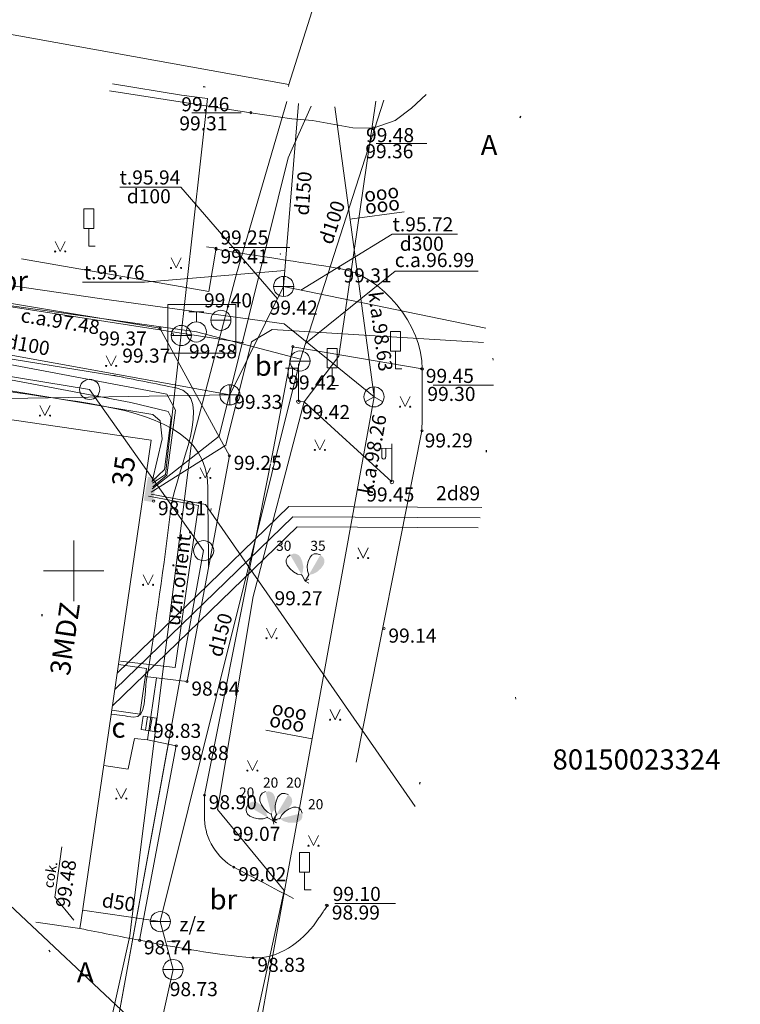
# Model space of a CAD drawing. Units: metres. Extents: x 0 to 553527, y 0 to 336807.
# Drawn here: x 551447 to 551483, y 335078 to 335127 of the extents above; entities that cross this region are included whole.
import ezdxf
from ezdxf.enums import TextEntityAlignment as Align

# ---------------------------------------------------------------- set-up
doc = ezdxf.new("R2010")
doc.units = ezdxf.units.M
doc.header["$MEASUREMENT"] = 0
for name, pattern in [('DGN Style 1', [16.788587, 0.027934, -16.760653]), ('DGN Style 2', [27.934421, 16.760653, -11.173768]), ('DGN Style 4', [44.723008, 22.347537, -11.173768, 0.027934, -11.173768])]:
    doc.linetypes.add(name, pattern=pattern)
for name, color, linetype, lineweight in [('Level 1', 7, 'CONTINUOUS', 0), ('Level 16', 7, 'CONTINUOUS', 0), ('Level 17', 7, 'CONTINUOUS', 0), ('Level 18', 7, 'CONTINUOUS', 0), ('Level 20', 7, 'CONTINUOUS', 0), ('Level 23', 7, 'CONTINUOUS', 0), ('Level 25', 7, 'CONTINUOUS', 0), ('Level 29', 7, 'CONTINUOUS', 0), ('Level 30', 7, 'CONTINUOUS', 0), ('Level 32', 7, 'CONTINUOUS', 0), ('Level 33', 7, 'CONTINUOUS', 0), ('Level 37', 7, 'CONTINUOUS', 0), ('Level 38', 7, 'CONTINUOUS', 0), ('Level 4', 7, 'CONTINUOUS', 0), ('Level 40', 7, 'CONTINUOUS', 0), ('Level 42', 7, 'CONTINUOUS', 0), ('Level 43', 7, 'CONTINUOUS', 0), ('Level 44', 7, 'CONTINUOUS', 0), ('Level 45', 7, 'CONTINUOUS', 0), ('Level 46', 7, 'CONTINUOUS', 0), ('Level 47', 7, 'CONTINUOUS', 0), ('Level 48', 7, 'CONTINUOUS', 0), ('Level 49', 7, 'CONTINUOUS', 0), ('Level 5', 7, 'CONTINUOUS', 0), ('Level 51', 7, 'CONTINUOUS', 0), ('Level 58', 7, 'CONTINUOUS', 0), ('Level 59', 7, 'CONTINUOUS', 0), ('Level 61', 7, 'CONTINUOUS', 0), ('Level 7', 7, 'CONTINUOUS', 0), ('Level 9', 7, 'CONTINUOUS', 0)]:
    doc.layers.add(name, color=color, linetype=linetype, lineweight=lineweight)
doc.styles.add('Style-font000', font='font000.shx')
doc.styles.add('Style-font001', font='font001.shx')
doc.styles.add('Style-font002', font='font002.shx')
doc.styles.add('Style-rimavar', font='rimavar.shx')
doc.linetypes.add('apg_el_kab', pattern='A,2,-0.45,[19,dgnlstyle-jaun500.shx,S=0.0012,R=0,X=0,Y=0],-0.45,2', length=4.9)
doc.linetypes.add('el_kab_6_20kv', pattern='A,2,-0.45,[19,dgnlstyle-jaun500.shx,S=0.0012,R=0,X=0,Y=0],-0.5,[19,dgnlstyle-jaun500.shx,S=0.0012,R=0,X=0,Y=0],-0.45,2', length=5.4)
doc.linetypes.add('el_kab_zemspr', pattern='A,2,-0.45,[19,dgnlstyle-jaun500.shx,S=0.0012,R=0,X=0,Y=0],-0.45,2', length=4.9)
doc.linetypes.add('kanalizacija', pattern='A,7.5,-0.4,["K",Style-font000,S=0.80499,R=0,X=-0.25,Y=-0.382],-0.4,7.5', length=15.8)
doc.linetypes.add('tel_kab', pattern='A,-0.5,2,[56,dgnlstyle-jaun500.shx,S=0.00256,R=0,X=0,Y=0],2,-0.5', length=5)
doc.linetypes.add('tel_kan', pattern='A,5,-0.5,[32,dgnlstyle-jaun500.shx,S=0.005904,R=0,X=0,Y=0],-0.5,5', length=11)
doc.linetypes.add('udensvads', pattern='A,7.5,-0.5,[74,dgnlstyle-jaun500.shx,S=0.007104,R=0,X=0,Y=0],-0.5,7.5', length=16)

# ---------------------------------------------------------------- blocks, each defined once
blk = doc.blocks.new('UDAKA')
at = {"layer": 'Level 51', "color": 120, "linetype": 'Continuous', "lineweight": 13}
blk.add_line((-0.501, 0), (0.499, 0), dxfattribs=at)
blk.add_circle((0, 0), 0.5, dxfattribs=at)
blk = doc.blocks.new('KNAKA')
at = {"layer": 'Level 38', "color": 32, "linetype": 'Continuous', "lineweight": 13}
for p, q in [((0, -0.5), (0, 0.5)), ((-0.5, 0), (0.5, 0))]:
    blk.add_line(p, q, dxfattribs=at)
blk.add_circle((0, 0), 0.5, dxfattribs=at)
blk = doc.blocks.new('TELAKA')
at = {"layer": 'Level 49', "color": 5, "linetype": 'Continuous', "lineweight": 13}
for p, q in [((0.001, 0.002), (0.001, 0.501)), ((-0.433, -0.248), (0.001, 0.002)), ((0.001, 0.002), (0, 0.001)), ((0.434, -0.248), (0.001, 0.002))]:
    blk.add_line(p, q, dxfattribs=at)
blk.add_circle((0, 0), 0.5, dxfattribs=at)
blk = doc.blocks.new('UDHIDR')
at = {"layer": 'Level 51', "color": 120, "linetype": 'Continuous', "lineweight": 13}
for p, q in [((-0.375, 1), (0.375, 1)), ((0, 0.5), (0, 1))]:
    blk.add_line(p, q, dxfattribs=at)
blk.add_circle((0, 0), 0.5, dxfattribs=at)
blk = doc.blocks.new('CZIME_1')
at = {"layer": 'Level 16', "color": 2, "linetype": 'Continuous', "lineweight": 0}
for p, q in [((0.246, 1.847), (-0.254, 1.847)), ((-0.254, 0.878), (-0.254, 1.847)), ((0.246, 0.878), (0.246, 1.847)), ((0.246, 0.878), (-0.254, 0.878)), ((0, 0.878), (0, 0)), ((0, 0), (0.315, 0))]:
    blk.add_line(p, q, dxfattribs=at)
blk = doc.blocks.new('APLAMP')
at = {"layer": 'Level 44', "color": 230, "linetype": 'Continuous', "lineweight": 0}
for p, q in [((-0.009, 1.667), (-0.644, 1.662)), ((-0.509, 1.663), (-0.509, 1.271)), ((-0.299, 1.665), (-0.299, 1.271)), ((0, 0), (-0.002, 1.883))]:
    blk.add_line(p, q, dxfattribs=at)
blk.add_circle((0, 0), 0.0907, dxfattribs=at)
at = {"layer": 'Level 44', "color": 230, "linetype": 'Continuous', "lineweight": 0, "extrusion": (0, 0, -1)}
blk.add_ellipse((-0.404, 1.271), major_axis=(0, -0.151), ratio=0.695971, start_param=4.712389, end_param=7.853982, dxfattribs=at)
blk = doc.blocks.new('LRESTE')
at = {"layer": 'Level 48', "color": 34, "linetype": 'Continuous', "lineweight": 13}
for p, q in [((-0.113, 0.338), (-0.113, -0.337)), ((0.112, 0.338), (0.112, -0.337))]:
    blk.add_line(p, q, dxfattribs=at)
at = {"layer": 'Level 48', "color": 34, "linetype": 'Continuous', "lineweight": 13, "flags": 128}
blk.add_lwpolyline([(-0.338, 0.337), (0.337, 0.337), (0.337, -0.338), (-0.338, -0.338)], close=True, dxfattribs=at)
blk = doc.blocks.new('SAURLA_1')
at = {"layer": 'Level 1', "linetype": 'Continuous', "lineweight": 0}
blk.add_hatch(color=3, dxfattribs=at).paths.add_polyline_path([(0, 0.352), (0, 1.5), (0.173, 1.467), (0.228, 1.433), (0.292, 1.384), (0.356, 1.281), (0.385, 1.138), (0.356, 0.918), (0.283, 0.694), (0.164, 0.498)])
at = {"layer": 'Level 1', "color": 3, "linetype": 'Continuous', "lineweight": 0}
for p, q in [((-0.228, 1.433), (-0.173, 1.467)), ((-0.173, 1.467), (0, 1.5)), ((-0.385, 1.138), (-0.356, 1.281)), ((-0.356, 0.918), (-0.385, 1.138)), ((-0.356, 1.281), (-0.292, 1.384)), ((-0.292, 1.384), (-0.228, 1.433)), ((-0.283, 0.694), (-0.356, 0.918)), ((-0.164, 0.498), (-0.283, 0.694)), ((0, 0.352), (-0.164, 0.498)), ((0, 0.352), (0, 0)), ((0, 0), (0.2, 0))]:
    blk.add_line(p, q, dxfattribs=at)
blk.add_point((0, 0.352), dxfattribs=at)
blk = doc.blocks.new('PKT_6')
at = {"layer": 'Level 58', "color": 254, "linetype": 'Continuous', "lineweight": 13}
blk.add_circle((0, 0), 0.0534, dxfattribs=at)
blk = doc.blocks.new('PKT_8')
at = {"layer": 'Level 58', "color": 254, "linetype": 'Continuous', "lineweight": 13}
blk.add_circle((0, 0), 0.0534, dxfattribs=at)
blk = doc.blocks.new('CZIME')
at = {"layer": 'Level 16', "color": 2, "linetype": 'Continuous', "lineweight": 0}
for p, q in [((0.246, 1.847), (-0.254, 1.847)), ((-0.254, 0.878), (-0.254, 1.847)), ((0.246, 0.878), (0.246, 1.847)), ((0.246, 0.878), (-0.254, 0.878)), ((0, 0.878), (0, 0)), ((0, 0), (0.315, 0))]:
    blk.add_line(p, q, dxfattribs=at)
blk = doc.blocks.new('KRUSTS_2')
at = {"layer": 'Level 30', "color": 7, "linetype": 'Continuous', "lineweight": 0}
for p, q in [((0, 1.5), (0, 0)), ((-1.5, 0), (0, 0)), ((0, 0), (0, -1.5)), ((0, 0), (1.5, 0))]:
    blk.add_line(p, q, dxfattribs=at)
blk = doc.blocks.new('ELSKAP_3')
at = {"layer": 'Level 18', "color": 56, "linetype": 'Continuous', "lineweight": 0}
blk.add_solid([(-0.6, 0.225), (0.6, 0.225), (-0.6, -0.225), (0.6, -0.225)], dxfattribs=at)

msp = doc.modelspace()

# ---------------------------------------------------------------- linework, layer by layer
at = {"layer": 'Level 17', "color": 5, "linetype": 'tel_kab', "lineweight": 0, "flags": 128}
for points in [[(551408.614, 335116.759), (551423.557, 335114.289), (551452.458, 335109.599)], [(551446.987, 335114.142), (551451.388, 335113.495), (551460.442, 335112.247), (551464.895, 335108.627)], [(551464.896, 335108.627), (551464.891, 335108.627)]]:
    msp.add_lwpolyline(points, dxfattribs=at)
at = {"layer": 'Level 17', "color": 5, "linetype": 'tel_kab', "lineweight": 0}
msp.add_open_spline([(551451.968, 335109.698), (551453.007, 335109.49), (551454.046, 335109.282), (551455.085, 335109.074), (551457.047, 335108.681), (551455.076, 335105.059), (551454.824, 335103.077), (551454.465, 335100.255), (551454.088, 335097.435), (551453.617, 335094.616), (551453.508, 335093.961), (551453.619, 335092.653), (551452.963, 335092.742), (551452.597, 335092.792), (551452.23, 335092.841), (551451.863, 335092.891)], degree=3, knots=[0, 0, 0, 0, 0.152673, 0.152673, 0.152673, 0.440927, 0.440927, 0.440927, 0.851382, 0.851382, 0.851382, 0.946699, 0.946699, 0.946699, 1, 1, 1, 1], dxfattribs=at)
at = {"layer": 'Level 20', "color": 132, "linetype": 'DGN Style 2', "lineweight": 0}
for p, q in [((551452.156, 335094.928), (551460.675, 335103.184)), ((551451.92, 335093.307), (551461.078, 335102.182))]:
    msp.add_line(p, q, dxfattribs=at)
at = {"layer": 'Level 20', "color": 132, "linetype": 'Continuous', "lineweight": 0}
msp.add_line((551452.038, 335094.118), (551460.876, 335102.683), dxfattribs=at)
at = {"layer": 'Level 20', "color": 132, "linetype": 'DGN Style 2', "lineweight": 0, "flags": 128}
for points in [[(551470.25, 335103.134), (551460.675, 335103.184)], [(551470.069, 335102.135), (551461.078, 335102.182)]]:
    msp.add_lwpolyline(points, dxfattribs=at)
at = {"layer": 'Level 20', "color": 132, "linetype": 'Continuous', "lineweight": 0, "flags": 128}
msp.add_lwpolyline([(551470.16, 335102.634), (551460.876, 335102.683)], dxfattribs=at)
at = {"layer": 'Level 23', "color": 92, "linetype": 'Continuous', "lineweight": 0}
for p, q in [((551449.081, 335116.345), (551449.331, 335115.845)), ((551449.331, 335115.845), (551449.581, 335116.345)), ((551454.826, 335115.524), (551455.076, 335115.024)), ((551455.076, 335115.024), (551455.326, 335115.524)), ((551451.606, 335110.664), (551451.856, 335110.164)), ((551451.856, 335110.164), (551452.106, 335110.664)), ((551466.188, 335108.644), (551466.438, 335108.144)), ((551466.438, 335108.144), (551466.688, 335108.644)), ((551448.324, 335108.202), (551448.574, 335107.702)), ((551448.574, 335107.702), (551448.824, 335108.202)), ((551461.959, 335106.497), (551462.209, 335105.997)), ((551462.209, 335105.997), (551462.459, 335106.497)), ((551456.277, 335105.109), (551456.527, 335104.609)), ((551456.527, 335104.609), (551456.777, 335105.109)), ((551464.105, 335101.132), (551464.355, 335100.632)), ((551464.355, 335100.632), (551464.605, 335101.132)), ((551453.437, 335099.806), (551453.687, 335099.306)), ((551453.687, 335099.306), (551453.937, 335099.806)), ((551459.56, 335097.155), (551459.81, 335096.655)), ((551459.81, 335096.655), (551460.06, 335097.155)), ((551462.716, 335093.115), (551462.966, 335092.615)), ((551462.966, 335092.615), (551463.216, 335093.115)), ((551458.613, 335090.59), (551458.863, 335090.09)), ((551458.863, 335090.09), (551459.113, 335090.59)), ((551452.111, 335089.201), (551452.361, 335088.701)), ((551452.361, 335088.701), (551452.611, 335089.201)), ((551461.643, 335086.866), (551461.893, 335086.366)), ((551461.893, 335086.366), (551462.143, 335086.866))]:
    msp.add_line(p, q, dxfattribs=at)
for centre, radius in [((551449.081, 335115.844), 0.028), ((551449.581, 335115.844), 0.0263), ((551454.825, 335115.024), 0.028), ((551455.325, 335115.024), 0.0263), ((551451.606, 335110.163), 0.028), ((551452.106, 335110.163), 0.0263), ((551466.188, 335108.143), 0.028), ((551466.688, 335108.143), 0.0263), ((551448.323, 335107.701), 0.028), ((551448.823, 335107.701), 0.0263), ((551461.958, 335105.997), 0.028), ((551462.458, 335105.997), 0.0263), ((551456.277, 335104.608), 0.028), ((551456.777, 335104.608), 0.0263), ((551464.105, 335100.631), 0.028), ((551464.605, 335100.631), 0.0263), ((551453.437, 335099.306), 0.028), ((551453.937, 335099.306), 0.0263), ((551459.56, 335096.654), 0.028), ((551460.06, 335096.654), 0.0263), ((551462.716, 335092.614), 0.028), ((551463.216, 335092.614), 0.0263), ((551458.613, 335090.089), 0.028), ((551459.113, 335090.089), 0.0263), ((551452.111, 335088.701), 0.028), ((551452.611, 335088.701), 0.0263), ((551461.643, 335086.365), 0.028), ((551462.143, 335086.365), 0.0263)]:
    msp.add_circle(centre, radius, dxfattribs=at)
at = {"layer": 'Level 25', "color": 214, "linetype": 'DGN Style 1', "lineweight": 30, "flags": 128}
msp.add_lwpolyline([(551075.636, 335598.622), (551075.202, 335595.093), (551071.24, 335596.847), (551065.235, 335592.08), (551065.792, 335589.522), (551069.073, 335587.664), (551069.383, 335587.169), (551047.939, 335572.316), (551043.612, 335566.421), (551048.629, 335555.633), (551051.765, 335548.922), (551055.905, 335540.957), (551061.298, 335525.654), (551062.49, 335522.957), (551062.616, 335521.577), (551068.511, 335507.904), (551071.772, 335499.187), (551075.849, 335498.246), (551075.975, 335492.35), (551078.86, 335485.514), (551081.117, 335482.127), (551083.375, 335475.542), (551079.487, 335467.953), (551071.396, 335456.224), (551067.57, 335444.622), (551069.891, 335437.973), (551075.786, 335424.489), (551074.376, 335420.974), (551084.594, 335400.585), (551092.044, 335385.856), (551103.177, 335364.703), (551100.865, 335358.109), (551090.589, 335355.197), (551095.794, 335346.687), (551099.369, 335344.178), (551100.247, 335342.861), (551101.815, 335342.234), (551104.511, 335338.471), (551110.885, 335333.858), (551108.573, 335329.948), (551109.658, 335328.777), (551111.399, 335328.806), (551112.198, 335325.951), (551111.136, 335325.436), (551111.342, 335325.275), (551113.083, 335325.294), (551113.625, 335323.439), (551110.24, 335322.258), (551107.545, 335320.955), (551106.232, 335320.07), (551104.601, 335317.375), (551103.977, 335315.569), (551102.496, 335314.532), (551101.836, 335312.648), (551101.522, 335309.185), (551099.466, 335305.331), (551100.237, 335302.848), (551099.895, 335302.334), (551102.121, 335301.135), (551101.008, 335290.944), (551102.892, 335283.493), (551101.693, 335279.297), (551102.379, 335273.062), (551102.13, 335272.189), (551100.134, 335272.002), (551099.957, 335270.574), (551102.878, 335268.135), (551104.177, 335263.585), (551103.406, 335259.6), (551104.867, 335245.083), (551102.721, 335238.276), (551104.177, 335233.565), (551105.274, 335222.029), (551116.66, 335218.649), (551117.712, 335206.825), (551110.717, 335201.625), (551108.63, 335198.453), (551111.584, 335187.819), (551118.27, 335183.547), (551122.046, 335179.152), (551118.765, 335173.209), (551129.01, 335170.559), (551138.462, 335168.43), (551143.188, 335168.794), (551144.746, 335166.768), (551158.612, 335164.968), (551162.836, 335164.864), (551165.052, 335163.557), (551172.011, 335162.622), (551175.698, 335162.83), (551179.281, 335161.428), (551198.389, 335159.609), (551215.531, 335155.975), (551221.607, 335155.923), (551232.046, 335153.222), (551242.484, 335151.768), (551249.028, 335150.937), (551263.31, 335147.977), (551303.662, 335141.849), (551318.567, 335139.668), (551321.216, 335141.589), (551322.358, 335141.329), (551328.227, 335138.317), (551333.835, 335138.889), (551339.444, 335137.434), (551351.493, 335135.824), (551364.113, 335133.643), (551368.008, 335133.903), (551371.279, 335133.903), (551390.235, 335130.008), (551394.857, 335128.086), (551406.127, 335126.892), (551406.231, 335125.646), (551408.152, 335125.334), (551409.191, 335127.411), (551424.615, 335126.788), (551450.997, 335121.802), (551452.088, 335124.598), (551457.593, 335123.871), (551462.371, 335122.936), (551467.489, 335123.63), (551472.383, 335123.259), (551470.856, 335118.514), (551471.045, 335115.859), (551470.167, 335110.277), (551470.543, 335104.758), (551470.02, 335101.862), (551468.034, 335094.19), (551465.651, 335081.395), (551466.466, 335078.573), (551464.71, 335071.987), (551463.518, 335064.837), (551463.121, 335063.635), (551462.473, 335061.085), (551460.968, 335058.492), (551460.696, 335054.834), (551459.316, 335052.827), (551457.247, 335044.548), (551456.055, 335040.722), (551454.362, 335039.468), (551455.051, 335032.882), (551454.487, 335029.245), (551453.302, 335026.201), (551454.675, 335024.541), (551450.598, 335007.607), (551449.156, 335002.025), (551449.032, 334998.878), (551449.372, 334994.799), (551448.952, 334990.288), (551447.212, 334986.408), (551446.646, 334984.715), (551446.526, 334983.111), (551446.025, 334981.468), (551443.637, 334974.993), (551442.557, 334974.391), (551441.855, 334971.825), (551440.933, 334970.041), (551438.367, 334970.522), (551434.982, 334966.464), (551432.533, 334965.1), (551431.952, 334963.636), (551418.298, 334948.087), (551415.978, 334945.704), (551407.197, 334938.93), (551395.971, 334929.648), (551394.34, 334928.832), (551394.842, 334927.641), (551396.41, 334927.327), (551395.093, 334925.32), (551392.396, 334925.007), (551390.452, 334925.069), (551387.943, 334923.69), (551384.744, 334920.616), (551373.706, 334912.588), (551372.326, 334909.954), (551368.688, 334907.069), (551359.782, 334900.735), (551354.702, 334896.972), (551351.907, 334894.516), (551344.542, 334889.905), (551340.026, 334888.296), (551339.587, 334887.459), (551336.974, 334885.599), (551334.59, 334883.069), (551333.754, 334882.149), (551328.193, 334878.365), (551316.82, 334869.94), (551312.994, 334866.741), (551303.649, 334860.156), (551291.607, 334850.874), (551282.388, 334845.292), (551281.008, 334843.034), (551277.308, 334839.522), (551270.738, 334836.522), (551269.676, 334835.643), (551267.812, 334833.084), (551265.705, 334830.992), (551257.167, 334825.035), (551254.164, 334821.835), (551247.83, 334815.814), (551245.133, 334812.866), (551238.704, 334805.329), (551234.973, 334800.448), (551234.394, 334799.436), (551226.631, 334789.974), (551222.948, 334784.782), (551219.359, 334782.737), (551216.934, 334779.61), (551215.718, 334777.179), (551208.756, 334767.521), (551208.414, 334766.369), (551207.521, 334762.557), (551205.845, 334760.945), (551204.254, 334760.752), (551201.346, 334757.371), (551195.344, 334749.731), (551184.338, 334735.818), (551180.63, 334731.107), (551178.401, 334727.569), (551168.722, 334714.93), (551161.465, 334706.51), (551159.601, 334704.125), (551159.801, 334703.644), (551158.599, 334701.97), (551157.616, 334697.359), (551158.278, 334694.052), (551159.2, 334692.187), (551161.064, 334689.13), (551158.839, 334682.144), (551150.901, 334678.014), (551150.179, 334677.162), (551140.136, 334662.007), (551130.393, 334649.739), (551122.094, 334642.161), (551113.925, 334629.492), (551102.308, 334613.896), (551095.573, 334606.258), (551089.378, 334598.44), (551088.411, 334594.969), (551095.236, 334590.116), (551102.558, 334583.261), (551107.232, 334584.507), (551115.801, 334581.703), (551119.887, 334578.361), (551099.684, 334568.209), (551080.457, 334559.301), (551075.719, 334557.004), (551067.607, 334552.153), (551059.506, 334548.57), (551054.353, 334546.247), (551037.969, 334538.458), (551015.404, 334524.537), (550994.247, 334510.264), (550979.421, 334500.464), (550968.616, 334492.624), (550951.981, 334480.563), (550932.08, 334465.838), (550900.814, 334439.453), (550872.075, 334415.733), (550850.062, 334394.776), (550815.838, 334358.039), (550792.921, 334330.197), (550776.739, 334307.28), (550758.405, 334280.041), (550749.852, 334265.467), (550732.514, 334235.565), (550706.079, 334184.153), (550692.007, 334152.492), (550670.272, 334097.286), (550662.934, 334074.03), (550656.904, 334051.869), (550648.121, 334011.889), (550642.757, 334002.48), (550640.043, 333996.296), (550623.911, 333942.02), (550618.483, 333929.154), (550583.907, 333819.999), (550581.093, 333813.968), (550579.283, 333808.284), (550569.617, 333807.609), (550564.45, 333791.999), (550552.975, 333749.031), (550552.314, 333746.706), (550551.231, 333743.238), (550532.227, 333723.262), (550504.844, 333713.138), (550489.989, 333710.673), (550486.681, 333709.77), (550482.552, 333708.949), (550480.607, 333709.349), (550478.91, 333709.122), (550478.786, 333708.007), (550476.247, 333706.026), (550477.671, 333694.759), (550464.856, 333695.13), (550454.146, 333696.183), (550443.312, 333695.006), (550441.455, 333695.811), (550436.317, 333703.983), (550432.163, 333705.994), (550424.397, 333703.336), (550418.483, 333701.692), (550404.772, 333698.023), (550392.082, 333691.588), (550382.66, 333687.198), (550380.602, 333684.635), (550377.587, 333684.444), (550353.152, 333670.827), (550343.65, 333663.824), (550340.022, 333662.942), (550326.622, 333655.398), (550304.796, 333642.039), (550296.761, 333634.977), (550290.868, 333633.414), (550255.285, 333611.884), (550249.271, 333608.686), (550237.785, 333602.672), (550213.007, 333597.861), (550197.13, 333593.892), (550194.605, 333601.109), (550189.372, 333607.784), (550180.592, 333621.947), (550180.592, 333630.968), (550190.575, 333621.887), (550199.656, 333624.353), (550211.564, 333623.992), (550224.193, 333628.442), (550226.719, 333630.848), (550232.071, 333634.696), (550236.762, 333641.131), (550246.264, 333646.183), (550258.773, 333649.13), (550258.292, 333659.895), (550273.086, 333662), (550294.017, 333670.251), (550309.685, 333670.995), (550321.587, 333675.931), (550326.146, 333681.134), (550333.038, 333683.465), (550338.686, 333679.932), (550341.417, 333677.664), (550347.119, 333681.184), (550357.829, 333685.696), (550365.861, 333690.605), (550368.241, 333692.241), (550368.588, 333695.265), (550369.351, 333696.675), (550372.897, 333698.02), (550374.883, 333703.382), (550379.446, 333704.14), (550379.876, 333704.975), (550380.306, 333704.876), (550383.942, 333704.859), (550393.18, 333709.074), (550398.684, 333708.826), (550398.912, 333713.428), (550411.843, 333715.609), (550434.59, 333718.984), (550450.249, 333724.618), (550484.758, 333719.065), (550484.709, 333723.824), (550485.39, 333724.776), (550490.515, 333723.659), (550503.302, 333729.179), (550505.604, 333734.111), (550506.128, 333736.195), (550502.31, 333742.219), (550503.153, 333745.591), (550533.646, 333784.984), (550542.124, 333804.321), (550547.38, 333824.947), (550551.198, 333830.946), (550559.032, 333845.027), (550573.225, 333848.962), (550581.281, 333875.966), (550582.504, 333877.479), (550586.327, 333892.556), (550589.54, 333905.624), (550592.607, 333908.03), (550604.339, 333949.109), (550605.537, 333958.667), (550610.889, 333975.927), (550613.054, 333980.438), (550619.95, 334005.576), (550620.331, 334006.638), (550622.115, 334013.975), (550620.692, 334014.196), (550620.953, 334015.379), (550623.057, 334018.947), (550625.002, 334024.901), (550624.481, 334025.222), (550622.797, 334025.683), (550623.218, 334027.226), (550625.303, 334029.171), (550627.468, 334034.132), (550631.196, 334039.515), (550637.08, 334060.341), (550645.286, 334083.634), (550669.817, 334128.232), (550686.939, 334174.518), (550710.271, 334222.498), (550716.869, 334237.91), (550729.651, 334261.822), (550788.543, 334347.809), (550810.104, 334373.975), (550859.089, 334424.601), (550899.516, 334463.719), (550922.697, 334485.29), (550921.572, 334490.031), (550925.871, 334495.777), (550927.966, 334503.959), (550942.386, 334513.779), (550992.414, 334546.649), (551022.792, 334566.861), (551038.646, 334577.453), (551047.37, 334583.062), (551052.086, 334586.31), (551062.292, 334592.779), (551071.003, 334599.516), (551068.239, 334601.948), (551075.326, 334614.367), (551080.077, 334620.682), (551081.861, 334622.786), (551082.702, 334623.549), (551085.94, 334623.735), (551086.615, 334622.384), (551093.528, 334632.228), (551094.61, 334637.861), (551099.482, 334643.384), (551100.243, 334644.276), (551106.217, 334648.977), (551106.398, 334652.525), (551111.69, 334661.967), (551120.47, 334672.792), (551127.025, 334677.844), (551136.588, 334694.082), (551144.899, 334701.963), (551139.863, 334705.992), (551139.479, 334706.799), (551140.281, 334708.19), (551140.403, 334708.954), (551140.717, 334711.692), (551136.267, 334714.459), (551135.786, 334716.985), (551139.995, 334726.066), (551160.202, 334741.341), (551169.704, 334754.211), (551174.215, 334758.12), (551180.349, 334768.163), (551185.341, 334772.373), (551188.528, 334773.155), (551190.753, 334775.621), (551193.82, 334781.755), (551196.286, 334783.98), (551197.489, 334789.874), (551202.661, 334798.353), (551206.57, 334801.601), (551206.581, 334808.99), (551214.36, 334814.509), (551223.807, 334826.217), (551234.078, 334837.577), (551235.891, 334838.994), (551237.147, 334840.632), (551248.908, 334852.539), (551253.133, 334855.27), (551264.657, 334861.267), (551291.547, 334878.76), (551295.155, 334877.797), (551305.018, 334882.107), (551309.455, 334883.187), (551311.486, 334884.58), (551311.78, 334885.034), (551312.181, 334885.315), (551312.435, 334885.629), (551312.863, 334885.853), (551314.767, 334887.126), (551317.714, 334890.734), (551315.669, 334892.839), (551317.413, 334896.267), (551317.233, 334899.514), (551321.904, 334904.706), (551328.76, 334910.64), (551331.285, 334910.801), (551333.711, 334912.905), (551339.043, 334915.993), (551342.832, 334917.576), (551346.461, 334920.042), (551348.064, 334923.851), (551366.779, 334932.141), (551368.388, 334934.478), (551374.932, 334941.282), (551386.617, 334947.877), (551403.11, 334968.601), (551409.467, 334974.127), (551416.262, 334977.876), (551419.57, 334980.121), (551421.655, 334986.977), (551424.662, 334988.4), (551425.504, 334993.051), (551427.308, 335000.609), (551428.731, 335002.333), (551430.094, 335005.751), (551434.124, 335015.132), (551434.906, 335018.62), (551434.364, 335039.429), (551436.349, 335043.217), (551436.83, 335051.276), (551439.176, 335058.012), (551439.536, 335062.522), (551444.849, 335065.098), (551445.731, 335066.04), (551446.673, 335070.992), (551449.058, 335075.542), (551450.001, 335078.67), (551447.996, 335082.819), (551448.188, 335093.722), (551448.693, 335101.928), (551444.194, 335103.418), (551435.106, 335106.482), (551430.847, 335107.209), (551429.393, 335108.559), (551423.784, 335108.819), (551419.578, 335107.573), (551408.568, 335108.222), (551394.701, 335109.001), (551378.758, 335110.403), (551373.513, 335111.961), (551359.283, 335114.402), (551346.819, 335116.687), (551344.274, 335117.985), (551331.862, 335120.374), (551327.404, 335124.378), (551316.126, 335127.697), (551294.885, 335132.423), (551270.551, 335136.891), (551252.399, 335139.399), (551250.057, 335136.734), (551249.283, 335136.197), (551248.653, 335134.7), (551247.678, 335135.175), (551239.68, 335135.487), (551234.019, 335134.656), (551229.605, 335134.344), (551225.191, 335136.578), (551205.923, 335138.239), (551199.224, 335141.044), (551191.607, 335142.152), (551186.241, 335143.874), (551183.384, 335143.511), (551176.633, 335144.497), (551161.832, 335145.069), (551149.835, 335150.677), (551146.927, 335153.845), (551145.992, 335155.04), (551141.716, 335156.321), (551140.626, 335155.369), (551138.15, 335155.473), (551133.407, 335156.442), (551130.862, 335156.598), (551118.727, 335158.026), (551110.314, 335158.286), (551101.52, 335160.692), (551092.102, 335162.631), (551091.981, 335164.293), (551089.852, 335164.61), (551086.874, 335165.395), (551086.39, 335165.643), (551086.823, 335167.997), (551086.909, 335171.079), (551087.506, 335173.889), (551088.762, 335179.827), (551086.592, 335181.197), (551086.528, 335181.976), (551089.852, 335182.028), (551090.735, 335180.401), (551091.756, 335180.314), (551093.301, 335180.616), (551094.682, 335181.024), (551094.136, 335183.964), (551095.659, 335190.639), (551094.577, 335203.328), (551093.053, 335207.077), (551092.011, 335219.957), (551093.154, 335234.27), (551092.171, 335246.499), (551091.77, 335248.423), (551091.991, 335251.991), (551090.267, 335252.222), (551092.432, 335260.461), (551089.605, 335260.581), (551088.884, 335266.595), (551091.289, 335268.64), (551091.77, 335270.805), (551088.884, 335271.587), (551087.801, 335284.637), (551089.124, 335287.945), (551089.605, 335302.679), (551088.839, 335304.108), (551076.044, 335312.387), (551066.151, 335316.811), (551057.668, 335325.244), (551058.734, 335337.6), (551053.779, 335340.986), (551051.647, 335347.384), (551045.029, 335357.209), (551042.364, 335361.119), (551030.134, 335384.513), (551021.73, 335394.736), (551015.772, 335416.938), (551015.897, 335428.98), (551017.465, 335431.803), (551024.239, 335440.897), (551023.235, 335453.566), (551025.619, 335457.58), (551030.573, 335460.967), (551031.64, 335464.228), (551030.239, 335476.772), (551029.319, 335483.044), (551027.751, 335493.643), (551025.681, 335501.295), (551022.942, 335510.733), (551026.052, 335523.993), (551019.537, 335538.156), (551020.156, 335543.049), (551017.865, 335548.621), (551014.274, 335555.988), (551014.078, 335561.881), (551014.016, 335566.271), (551012.551, 335570.268), (551014.366, 335570.513), (551018.692, 335571.296), (551033.587, 335581.42), (551034.157, 335582.464), (551042.143, 335588.098), (551044.496, 335589.583), (551070.126, 335599.984)], close=True, dxfattribs=at)
at = {"layer": 'Level 29', "color": 4, "linetype": 'DGN Style 4', "lineweight": 13}
for p, q in [((551466.579, 335142.792), (551460.664, 335124.126)), ((551460.664, 335124.126), (551393.919, 335136.178)), ((551458.329, 335111.331), (551430.569, 335115.612)), ((551450.789, 335070.014), (551458.329, 335111.331))]:
    msp.add_line(p, q, dxfattribs=at)
at = {"layer": 'Level 29', "color": 4, "linetype": 'DGN Style 1', "lineweight": 13}
msp.add_line((551470.793, 335110.553), (551474.142, 335060.58), dxfattribs=at)
at = {"layer": 'Level 29', "color": 4, "linetype": 'DGN Style 1', "lineweight": 13, "flags": 128}
for points in [[(551460.664, 335124.126), (551458.329, 335111.331)], [(551458.329, 335111.331), (551470.793, 335110.553)]]:
    msp.add_lwpolyline(points, dxfattribs=at)
at = {"layer": 'Level 32', "color": 32, "linetype": 'Continuous', "lineweight": 0}
msp.add_open_spline([(551433.83, 335111.57), (551434.392, 335111.907), (551434.955, 335112.245), (551435.517, 335112.582), (551436.561, 335113.208), (551438.077, 335112.918), (551439.161, 335112.364), (551440.109, 335111.88), (551440.819, 335110.954), (551441.686, 335110.418), (551446.097, 335107.694), (551456.587, 335109.573), (551456.647, 335104.169), (551456.661, 335102.849), (551456.676, 335101.529), (551456.691, 335100.209)], degree=3, knots=[0, 0, 0, 0, 0.06789, 0.06789, 0.06789, 0.193868, 0.193868, 0.193868, 0.303877, 0.303877, 0.303877, 0.863343, 0.863343, 0.863343, 1, 1, 1, 1], dxfattribs=at)
at = {"layer": 'Level 33', "color": 7, "linetype": 'Continuous', "lineweight": 0}
msp.add_line((551430.241, 335098.939), (551531.464, 335004.136), dxfattribs=at)
at = {"layer": 'Level 37', "color": 212, "linetype": 'DGN Style 2', "lineweight": 13}
for p, q in [((551467.489, 335123.63), (551466.758, 335122.955)), ((551466.758, 335122.955), (551465.952, 335122.345)), ((551458.787, 335122.726), (551460.818, 335122.426)), ((551454.637, 335081.625), (551455.036, 335081.58))]:
    msp.add_line(p, q, dxfattribs=at)
at = {"layer": 'Level 37', "color": 212, "linetype": 'DGN Style 2', "lineweight": 0}
for p, q in [((551460.818, 335122.426), (551461.838, 335122.337)), ((551463.84, 335121.983), (551461.838, 335122.337)), ((551465.952, 335122.345), (551464.86, 335121.966)), ((551464.86, 335121.966), (551463.84, 335121.983)), ((551460.871, 335111.118), (551459.779, 335105.373)), ((551460.871, 335111.118), (551467.289, 335110.013)), ((551455.621, 335094.507), (551457.722, 335105.707)), ((551456.485, 335088.871), (551459.779, 335105.373)), ((551453.544, 335094.754), (551455.621, 335094.507)), ((551452.708, 335090.173), (551453.015, 335091.68)), ((551453.267, 335081.672), (551455.086, 335091.315)), ((551452.706, 335090.161), (551451.487, 335090.338))]:
    msp.add_line(p, q, dxfattribs=at)
at = {"layer": 'Level 37', "color": 212, "linetype": 'DGN Style 2', "lineweight": 13, "flags": 128}
for points in [[(551458.787, 335122.726), (551451.782, 335123.815)], [(551428.963, 335120.23), (551446.664, 335117.701), (551457.059, 335116)], [(551467.275, 335106.946), (551462.589, 335083.397), (551460.903, 335083.74)]]:
    msp.add_lwpolyline(points, dxfattribs=at)
at = {"layer": 'Level 37', "color": 212, "linetype": 'DGN Style 2', "lineweight": 0, "flags": 128}
for points in [[(551456.702, 335113.852), (551457.059, 335116)], [(551447.409, 335115.471), (551456.702, 335113.852)], [(551457.722, 335105.707), (551454.277, 335112.034), (551446.716, 335113.288)], [(551453.663, 335091.619), (551454.108, 335094.687)], [(551455.086, 335091.315), (551453.663, 335091.619), (551453.015, 335091.68)]]:
    msp.add_lwpolyline(points, dxfattribs=at)
at = {"layer": 'Level 37', "color": 212, "linetype": 'DGN Style 2', "lineweight": 0}
for points, knots in [([(551467.275, 335106.946), (551467.28, 335107.968), (551467.284, 335108.991), (551467.289, 335110.013), (551467.299, 335112.17), (551465.3, 335114.673), (551463.168, 335115.004), (551461.134, 335115.319), (551459.1, 335115.635), (551457.066, 335115.95)], [0, 0, 0, 0, 0.195174, 0.195174, 0.195174, 0.607055, 0.607055, 0.607055, 1, 1, 1, 1]), ([(551460.903, 335083.74), (551459.917, 335084.259), (551458.931, 335084.779), (551457.945, 335085.298), (551457.129, 335085.728), (551456.502, 335086.733), (551456.495, 335087.655), (551456.491, 335088.06), (551456.488, 335088.466), (551456.485, 335088.871)], [0, 0, 0, 0, 0.456305, 0.456305, 0.456305, 0.834027, 0.834027, 0.834027, 1, 1, 1, 1]), ([(551462.589, 335083.397), (551462.401, 335083.124), (551462.213, 335082.851), (551462.025, 335082.579), (551461.345, 335081.591), (551460.077, 335080.706), (551458.895, 335080.804), (551457.024, 335080.959), (551455.129, 335081.305), (551453.267, 335081.672), (551452.281, 335081.866), (551451.296, 335082.06), (551450.31, 335082.254)], [0, 0, 0, 0, 0.074727, 0.074727, 0.074727, 0.345259, 0.345259, 0.345259, 0.773409, 0.773409, 0.773409, 1, 1, 1, 1])]:
    msp.add_open_spline(points, degree=3, knots=knots, dxfattribs=at)
at = {"layer": 'Level 37', "color": 212, "linetype": 'DGN Style 2', "lineweight": 13}
msp.add_point((551460.25, 335115.72), dxfattribs=at)
at = {"layer": 'Level 40', "color": 7, "linetype": 'Continuous', "lineweight": 13}
for p, q in [((551443.731, 335107.96), (551453.839, 335106.488)), ((551450.468, 335083.342), (551453.839, 335106.488)), ((551450.37, 335082.664), (551450.468, 335083.342))]:
    msp.add_line(p, q, dxfattribs=at)
at = {"layer": 'Level 40', "color": 7, "linetype": 'Continuous', "lineweight": 0}
for p, q in [((551448.115, 335082.574), (551450.31, 335082.254)), ((551450.31, 335082.254), (551450.37, 335082.664))]:
    msp.add_line(p, q, dxfattribs=at)
at = {"layer": 'Level 42', "color": 134, "linetype": 'Continuous', "lineweight": 0}
for p, q in [((551452.217, 335095.35), (551453.602, 335095.148)), ((551453.273, 335092.887), (551453.602, 335095.148)), ((551453.273, 335092.887), (551451.888, 335093.089))]:
    msp.add_line(p, q, dxfattribs=at)
at = {"layer": 'Level 42', "color": 134, "linetype": 'Continuous', "lineweight": 0, "flags": 128}
for points in [[(551449.553, 335083.211), (551449.061, 335083.813), (551449.414, 335086.299)], [(551450, 335082.664), (551449.553, 335083.211)]]:
    msp.add_lwpolyline(points, dxfattribs=at)
at = {"layer": 'Level 43', "color": 5, "linetype": 'Continuous', "lineweight": 0}
for p, q in [((551466.388, 335117.807), (551463.7, 335117.443)), ((551459.53, 335092.088), (551461.825, 335091.673))]:
    msp.add_line(p, q, dxfattribs=at)
at = {"layer": 'Level 43', "color": 5, "linetype": 'tel_kan', "lineweight": 0}
for p, q in [((551464.896, 335108.627), (551459.813, 335080.563)), ((551459.813, 335080.563), (551459.696, 335079.916)), ((551459.696, 335079.916), (551458.55, 335073.589))]:
    msp.add_line(p, q, dxfattribs=at)
at = {"layer": 'Level 43', "color": 5, "linetype": 'tel_kan', "lineweight": 0, "flags": 128}
msp.add_lwpolyline([(551464.896, 335108.627), (551462.944, 335123.014)], dxfattribs=at)
at = {"layer": 'Level 45', "color": 230, "linetype": 'apg_el_kab', "lineweight": 0}
for p, q in [((551455.352, 335123.599), (551451.916, 335124.157)), ((551461.146, 335108.393), (551461.434, 335108.378)), ((551465.785, 335104.414), (551461.434, 335108.378))]:
    msp.add_line(p, q, dxfattribs=at)
at = {"layer": 'Level 45', "color": 230, "linetype": 'apg_el_kab', "lineweight": 0, "flags": 128}
for points in [[(551453.903, 335104.345), (551454.548, 335104.774), (551456.635, 335123.425), (551455.352, 335123.599)], [(551464.992, 335123.292), (551463.144, 335110.647), (551461.434, 335108.378), (551458.899, 335098.733), (551457.129, 335088.16), (551460.44, 335084.149), (551458.745, 335076.39), (551454.798, 335072.16)]]:
    msp.add_lwpolyline(points, dxfattribs=at)
at = {"layer": 'Level 46', "color": 1, "linetype": 'Continuous', "lineweight": 13}
for p, q in [((551450.79, 335109), (551396.51, 335117.746)), ((551450.79, 335109), (551456.444, 335101)), ((551450.789, 335070.014), (551456.444, 335101))]:
    msp.add_line(p, q, dxfattribs=at)
for centre in [(551450.79, 335109), (551456.444, 335101)]:
    msp.add_circle(centre, 0.5, dxfattribs=at)
at = {"layer": 'Level 47', "color": 32, "linetype": 'Continuous', "lineweight": 0}
for p, q in [((551455.319, 335119.027), (551452.279, 335119.027)), ((551460.106, 335113.498), (551455.319, 335119.027)), ((551461.273, 335113.93), (551465.79, 335116.703)), ((551465.79, 335116.703), (551469.04, 335116.703)), ((551460.477, 335114.896), (551453.513, 335114.322)), ((551453.513, 335114.322), (551450.443, 335114.322))]:
    msp.add_line(p, q, dxfattribs=at)
at = {"layer": 'Level 47', "color": 32, "linetype": 'kanalizacija', "lineweight": 0}
msp.add_line((551421.574, 335115.287), (551457.749, 335108.729), dxfattribs=at)
at = {"layer": 'Level 47', "color": 32, "linetype": 'kanalizacija', "lineweight": 0, "flags": 128}
for points in [[(551460.413, 335114.107), (551461.15, 335123.175)], [(551460.413, 335114.107), (551457.749, 335108.729)], [(551460.413, 335114.107), (551470.444, 335112.041)], [(551457.749, 335108.729), (551438.695, 335108.411)]]:
    msp.add_lwpolyline(points, dxfattribs=at)
at = {"layer": 'Level 58', "color": 254, "linetype": 'Continuous', "lineweight": 0}
for p, q in [((551455.863, 335122.719), (551458.309, 335122.719)), ((551465.003, 335121.191), (551467.524, 335121.191)), ((551457.712, 335116.047), (551460.712, 335116.047)), ((551467.824, 335109.216), (551470.824, 335109.216)), ((551462.954, 335083.504), (551465.954, 335083.504))]:
    msp.add_line(p, q, dxfattribs=at)
at = {"layer": 'Level 61', "color": 62, "linetype": 'el_kab_6_20kv', "lineweight": 0, "flags": 128}
for points in [[(551460.567, 335123.289), (551458.07, 335114.74), (551455.818, 335106.2), (551452.889, 335082.733)], [(551452.889, 335082.733), (551452.784, 335081.894)], [(551452.889, 335082.733), (551452.84, 335082.344)], [(551452.784, 335081.894), (551450.852, 335073.192)]]:
    msp.add_lwpolyline(points, dxfattribs=at)
at = {"layer": 'Level 7', "color": 56, "linetype": 'el_kab_zemspr', "lineweight": 0}
msp.add_line((551442.119, 335110.368), (551452.838, 335108.355), dxfattribs=at)
at = {"layer": 'Level 7', "color": 56, "linetype": 'el_kab_zemspr', "lineweight": 0, "flags": 128}
for points in [[(551461.771, 335123.054), (551460.632, 335120.495)], [(551460.632, 335120.495), (551457.22, 335106.674), (551453.883, 335104.067)], [(551453.834, 335103.901), (551457.542, 335106.23), (551458.825, 335111.363), (551459.837, 335111.974), (551470.333, 335111.332)], [(551441.58, 335111.228), (551454.62, 335108.761), (551455.052, 335107.963), (551454.624, 335104.74), (551453.924, 335104.171)], [(551441.995, 335109.731), (551453.926, 335107.75), (551454.289, 335107.447), (551454.379, 335106.54), (551453.883, 335104.428)], [(551452.838, 335108.355), (551454.682, 335107.901), (551454.833, 335107.599), (551454.5, 335105.029), (551453.868, 335104.43)], [(551466.939, 335088.31), (551456.534, 335103.293), (551453.841, 335103.804)], [(551452.315, 335095.516), (551455.035, 335095.21), (551456.19, 335103.242), (551453.716, 335103.7)]]:
    msp.add_lwpolyline(points, dxfattribs=at)
at = {"layer": 'Level 9', "color": 120, "linetype": 'Continuous', "lineweight": 0}
for p, q in [((551461.507, 335111.289), (551465.94, 335114.866)), ((551465.94, 335114.866), (551470.063, 335114.866))]:
    msp.add_line(p, q, dxfattribs=at)
at = {"layer": 'Level 9', "color": 120, "linetype": 'udensvads', "lineweight": 0}
for p, q in [((551450.442, 335083.158), (551452.713, 335082.828)), ((551452.713, 335082.828), (551454.295, 335082.597)), ((551453.041, 335071.77), (551454.926, 335080.216))]:
    msp.add_line(p, q, dxfattribs=at)
at = {"layer": 'Level 9', "color": 120, "linetype": 'udensvads', "lineweight": 0, "flags": 128}
for points in [[(551465.383, 335123.345), (551461.224, 335110.408)], [(551446.682, 335113.18), (551456.082, 335111.85)], [(551461.255, 335110.504), (551456.082, 335111.85)], [(551461.224, 335110.408), (551454.295, 335082.597)], [(551454.295, 335082.597), (551454.926, 335080.216)]]:
    msp.add_lwpolyline(points, dxfattribs=at)
at = {"layer": 'Level 9', "color": 120, "linetype": 'DGN Style 2', "lineweight": 0, "flags": 128}
msp.add_lwpolyline([(551458.04, 335113.207), (551454.664, 335113.207), (551454.664, 335110.805), (551458.04, 335110.805)], close=True, dxfattribs=at)

# ---------------------------------------------------------------- block references
at = {"layer": 'Level 1', "color": 3, "linetype": 'Continuous', "lineweight": 0}
for p, xscale, yscale, zscale, rotation in [((551461.486, 335099.492), 0.9999990990353698, 0.9999990990353698, 0.9999990990353698, 30.00002980370139), ((551461.486, 335099.492), 0.9999990990353698, 0.9999990990353698, 0.9999990990353698, 329.9999701962986), ((551459.89, 335087.592), 1.000001115094259, 1.000001115094259, 1.000001115094259, 14.50532843051784), ((551459.88, 335087.606), 1.000000339573216, 1.000000339573216, 1.000000339573216, 329.5256621849791), ((551459.907, 335087.59), 1.000000339573216, 1.000000339573216, 1.000000339573216, 59.52566218497915), ((551459.882, 335087.623), 1.000000248901107, 1.000000248901107, 1.000000248901107, 283.8894171502681)]:
    msp.add_blockref('SAURLA_1', p, dxfattribs=dict(at, xscale=xscale, yscale=yscale, zscale=zscale, rotation=rotation))
at = {"layer": 'Level 16', "color": 2, "linetype": 'Continuous', "lineweight": 0}
for name, p in [('CZIME_1', (551450.754, 335116.108)), ('CZIME', (551465.966, 335110.022)), ('CZIME', (551462.818, 335109.188)), ('CZIME', (551461.455, 335084.179))]:
    msp.add_blockref(name, p, dxfattribs=at)
at = {"layer": 'Level 18', "color": 56, "linetype": 'Continuous', "lineweight": 0, "rotation": 260.1702524386687}
msp.add_blockref('ELSKAP_3', (551453.8, 335104.039), dxfattribs=at)
at = {"layer": 'Level 30', "color": 7, "linetype": 'Continuous', "lineweight": 0}
msp.add_blockref('KRUSTS_2', (551450, 335100), dxfattribs=at)
at = {"layer": 'Level 38', "color": 32, "linetype": 'Continuous', "lineweight": 13}
for p in [(551460.413, 335114.107), (551457.749, 335108.729)]:
    msp.add_blockref('KNAKA', p, dxfattribs=at)
at = {"layer": 'Level 44', "color": 230, "linetype": 'Continuous', "lineweight": 0}
for p in [(551461.146, 335108.393), (551465.785, 335104.414)]:
    msp.add_blockref('APLAMP', p, dxfattribs=at)
at = {"layer": 'Level 48', "color": 34, "linetype": 'Continuous', "lineweight": 13, "xscale": 0.9999990588329796, "yscale": 0.9999990588329796, "zscale": 0.9999990588329796, "rotation": 351.2281774568077}
msp.add_blockref('LRESTE', (551453.724, 335092.412), dxfattribs=at)
at = {"layer": 'Level 49', "color": 5, "linetype": 'Continuous', "lineweight": 13}
msp.add_blockref('TELAKA', (551464.895, 335108.627), dxfattribs=at)
at = {"layer": 'Level 51', "color": 120, "linetype": 'Continuous', "lineweight": 13}
for name, p in [('UDHIDR', (551456.082, 335111.85)), ('UDAKA', (551457.301, 335112.428)), ('UDAKA', (551455.334, 335111.675)), ('UDAKA', (551461.224, 335110.408)), ('UDAKA', (551454.295, 335082.597)), ('UDAKA', (551454.926, 335080.216))]:
    msp.add_blockref(name, p, dxfattribs=at)
at = {"layer": 'Level 58', "color": 254, "linetype": 'Continuous', "lineweight": 13}
for name, p in [('PKT_6', (551458.787, 335122.726)), ('PKT_6', (551464.86, 335121.966)), ('PKT_8', (551457.059, 335116)), ('PKT_8', (551457.066, 335115.95)), ('PKT_8', (551463.168, 335115.004)), ('PKT_8', (551454.277, 335112.034)), ('PKT_6', (551454.893, 335111.735)), ('PKT_6', (551460.871, 335111.118)), ('PKT_8', (551467.251, 335110.021)), ('PKT_8', (551467.289, 335110.013)), ('PKT_8', (551467.275, 335106.946)), ('PKT_8', (551457.722, 335105.707)), ('PKT_8', (551453.964, 335103.459)), ('PKT_8', (551465.395, 335097.136)), ('PKT_8', (551455.621, 335094.507)), ('PKT_8', (551455.086, 335091.315)), ('PKT_8', (551456.485, 335088.871)), ('PKT_8', (551457.945, 335085.298)), ('PKT_8', (551462.53, 335083.414)), ('PKT_8', (551462.589, 335083.397)), ('PKT_8', (551453.267, 335081.672)), ('PKT_8', (551458.895, 335080.804))]:
    msp.add_blockref(name, p, dxfattribs=at)

# ---------------------------------------------------------------- texts
at = {"layer": 'Level 1', "color": 3, "linetype": 'Continuous', "lineweight": 0, "style": 'Style-font001'}
for s, p in [(' 30', (551459.886, 335101.492)), (' 35', (551461.586, 335101.492))]:
    msp.add_text(s, height=0.5, dxfattribs=at).set_placement(p, align=Align.TOP_LEFT)
for p in [(551459.388, 335089.243), (551460.541, 335089.243), (551458.2, 335088.753), (551461.624, 335088.169)]:
    msp.add_text('20', height=0.5, dxfattribs=at).set_placement(p)
at = {"layer": 'Level 20', "color": 132, "linetype": 'Continuous', "lineweight": 0, "style": 'Style-font001'}
msp.add_text('2d89', height=0.7, rotation=359.6983, dxfattribs=at).set_placement((551469.066, 335103.498), align=Align.CENTER)
at = {"layer": 'Level 37', "color": 212, "linetype": 'Continuous', "lineweight": 0, "style": 'Style-font001'}
for s, p in [('A', (551470.604, 335121.126)), ('br', (551459.664, 335110.174)), ('c', (551452.216, 335092.221)), ('br', (551457.427, 335083.699)), ('A', (551450.57, 335080.085))]:
    msp.add_text(s, height=1, dxfattribs=at).set_placement(p, align=Align.MIDDLE_CENTER)
msp.add_text('br', height=1, rotation=360, dxfattribs=at).set_placement((551447.047, 335114.387), align=Align.MIDDLE_CENTER)
at = {"layer": 'Level 38', "color": 32, "linetype": 'Continuous', "lineweight": 0, "style": 'Style-font001'}
for s, p in [(' 99.42', (551459.505, 335113.405)), (' 99.33', (551457.749, 335108.729))]:
    msp.add_text(s, height=0.7, dxfattribs=at).set_placement(p, align=Align.TOP_LEFT)
at = {"layer": 'Level 4', "color": 7, "linetype": 'Continuous', "lineweight": 0, "style": 'Style-font001'}
msp.add_text('3MDZ', height=1, rotation=81.7147, dxfattribs=at).set_placement((551449.794, 335094.761))
at = {"layer": 'Level 42', "color": 134, "linetype": 'Continuous', "lineweight": 0, "style": 'Style-font001'}
for s, height, rotation, p in [(' 99.48', 0.7, 81.6967, (551449.068, 335083.143)), ('cok.', 0.5, 80.2805, (551448.482, 335084.315))]:
    msp.add_text(s, height=height, rotation=rotation, dxfattribs=at).set_placement(p, align=Align.TOP_LEFT)
at = {"layer": 'Level 43', "color": 5, "linetype": 'Continuous', "lineweight": 0, "style": 'Style-font001'}
for rotation, p in [(7.725, (551464.451, 335118.287)), (7.725, (551464.492, 335117.684)), (349.7341, (551459.791, 335092.875)), (349.7341, (551459.665, 335092.284))]:
    msp.add_text('ooo', height=0.7, rotation=rotation, dxfattribs=at).set_placement(p)
for s, rotation, p in [('k.a.98.63', 277.725, (551464.876, 335111.829)), ('k.a.98.26', 79.7341, (551465.173, 335105.723))]:
    msp.add_text(s, height=0.7, rotation=rotation, dxfattribs=at).set_placement(p, align=Align.CENTER)
at = {"layer": 'Level 47', "color": 32, "linetype": 'Continuous', "lineweight": 0, "style": 'Style-font001'}
for s, p in [('t.95.94', (551453.783, 335119.165)), ('d100', (551453.724, 335118.231)), ('t.95.72', (551467.322, 335116.84)), ('d300', (551467.264, 335115.876)), ('t.95.76', (551452.008, 335114.46))]:
    msp.add_text(s, height=0.7, dxfattribs=at).set_placement(p, align=Align.CENTER)
for s, rotation, p in [('d150', 85.7413, (551461.731, 335118.697)), ('d100', 349.7254, (551447.663, 335110.862))]:
    msp.add_text(s, height=0.7, rotation=rotation, dxfattribs=at).set_placement(p, align=Align.CENTER)
at = {"layer": 'Level 48', "color": 34, "linetype": 'Continuous', "lineweight": 0, "style": 'Style-font001'}
msp.add_text(' 98.83', height=0.7, dxfattribs=at).set_placement((551453.724, 335092.412), align=Align.TOP_LEFT)
at = {"layer": 'Level 49', "color": 5, "linetype": 'Continuous', "lineweight": 0, "style": 'Style-font001'}
msp.add_text(' 99.42', height=0.7, dxfattribs=at).set_placement((551461.11, 335107.526))
at = {"layer": 'Level 5', "color": 7, "linetype": 'Continuous', "lineweight": 0, "style": 'Style-font002'}
msp.add_text('35', height=1, rotation=81.7147, dxfattribs=at).set_placement((551452.856, 335104.119))
at = {"layer": 'Level 51', "color": 120, "linetype": 'Continuous', "lineweight": 0, "style": 'Style-font001'}
for s, p in [(' 99.40', (551456.248, 335113.769)), (' 99.37', (551452.194, 335111.025)), (' 99.38', (551455.501, 335111.241)), (' 98.73', (551454.55, 335079.6))]:
    msp.add_text(s, height=0.7, dxfattribs=at).set_placement(p, align=Align.TOP_LEFT)
msp.add_text(' 99.42', height=0.7, dxfattribs=at).set_placement((551460.429, 335108.993))
at = {"layer": 'Level 58', "color": 254, "linetype": 'Continuous', "lineweight": 0, "style": 'Style-font001'}
for s, p in [(' 99.46', (551455.122, 335122.795)), (' 99.31', (551455.025, 335121.849)), (' 99.48', (551464.285, 335121.263)), (' 99.36', (551464.249, 335120.466)), (' 99.27', (551459.746, 335098.29)), (' 99.07', (551457.652, 335086.602))]:
    msp.add_text(s, height=0.7, dxfattribs=at).set_placement(p)
for s, p in [(' 99.25', (551457.059, 335116.887)), (' 99.41', (551457.066, 335115.95)), (' 99.31', (551463.168, 335115.004)), (' 99.37', (551451.023, 335111.876)), (' 99.45', (551467.251, 335110.021)), (' 99.30', (551467.33, 335109.126)), (' 99.29', (551467.195, 335106.819)), (' 99.25', (551457.722, 335105.707)), (' 99.45', (551464.297, 335104.138)), (' 98.91', (551453.964, 335103.459)), (' 99.14', (551465.395, 335097.136)), (' 98.94', (551455.621, 335094.507)), (' 98.88', (551455.086, 335091.315)), (' 98.90', (551456.485, 335088.871)), (' 99.02', (551457.945, 335085.298)), (' 99.10', (551462.633, 335084.322)), (' 98.99', (551462.589, 335083.397)), (' 98.74', (551453.267, 335081.672)), (' 98.83', (551458.895, 335080.804))]:
    msp.add_text(s, height=0.7, dxfattribs=at).set_placement(p, align=Align.TOP_LEFT)
at = {"layer": 'Level 59', "color": 4, "linetype": 'Continuous', "lineweight": 0, "style": 'Style-rimavar'}
msp.add_text('80150023324', height=1, dxfattribs=at).set_placement((551477.916, 335090.642), align=Align.MIDDLE_CENTER)
at = {"layer": 'Level 61', "color": 62, "linetype": 'Continuous', "lineweight": 0, "style": 'Style-font001'}
msp.add_text('uzn.orient.', height=0.7, rotation=82.8848, dxfattribs=at).set_placement((551455.555, 335099.641), align=Align.CENTER)
at = {"layer": 'Level 9', "color": 120, "linetype": 'Continuous', "lineweight": 0, "style": 'Style-font001'}
for s, rotation, p in [('d100', 72.1793, (551463.146, 335117.182)), ('c.a.97.48', 350.6996, (551449.277, 335112.033)), ('d150', 75.2396, (551457.608, 335096.732)), ('d50', 351.7147, (551452.18, 335083.208))]:
    msp.add_text(s, height=0.7, rotation=rotation, dxfattribs=at).set_placement(p, align=Align.CENTER)
for s, p in [('c.a.96.99', (551467.897, 335115.068)), ('z/z', (551455.882, 335082.117))]:
    msp.add_text(s, height=0.7, dxfattribs=at).set_placement(p, align=Align.CENTER)

doc.saveas('drawing.dxf')
